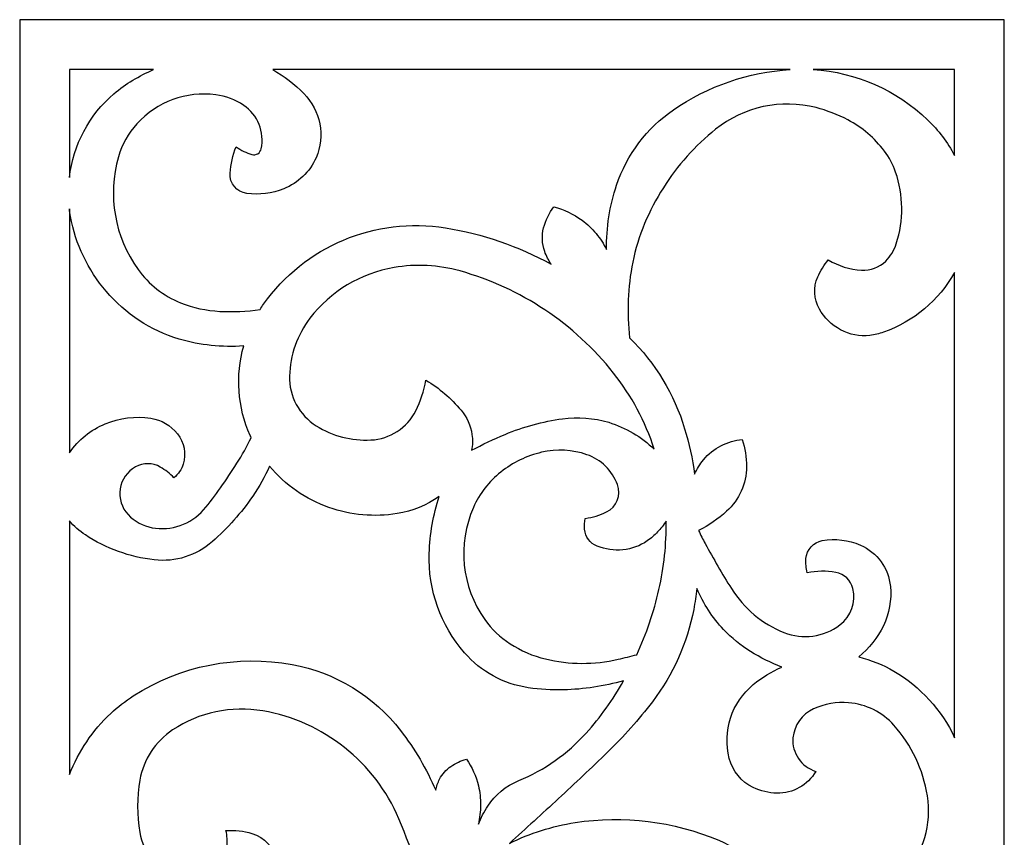
# Model space of a CAD drawing. Units: millimetres. Extents: x -187 to 68, y -107 to 132.
# Drawn here: x -22 to 68, y 57 to 132 of the extents above; entities that cross this region are included whole.
import ezdxf

# ---------------------------------------------------------------- set-up
doc = ezdxf.new("R2010")
doc.units = ezdxf.units.MM
doc.header["$MEASUREMENT"] = 0
doc.layers.add('layer 1', color=7, linetype='Continuous')

msp = doc.modelspace()

# ---------------------------------------------------------------- linework, layer by layer
at = {"layer": 'layer 1', "color": 250}
msp.add_open_spline([(-21.9188, 131.7525), (-21.9188, 131.7525), (67.6294, 131.7525), (67.6294, 131.7525), (67.6294, 131.7525), (67.6294, 131.7525), (67.6294, -106.6695), (67.6294, -106.6695), (67.6294, -106.6695), (67.6294, -106.6695), (-21.9187, -106.6695), (-21.9187, -106.6695), (-21.9187, -106.6695), (-21.9187, -106.6695), (-21.9187, 131.7525), (-21.9187, 131.7525), (-21.9187, 131.7525), (-21.9187, 131.7525), (-21.9188, 131.7525), (-21.9188, 131.7525)], degree=3, knots=[0, 0, 0, 0, 0.1666667, 0.1666667, 0.1666667, 0.1666667, 0.3333333, 0.3333333, 0.3333333, 0.3333333, 0.5, 0.5, 0.5, 0.5, 0.6666667, 0.6666667, 0.6666667, 0.6666667, 1, 1, 1, 1], dxfattribs=at)
at = {"layer": 'layer 1', "color": 7}
for points, knots in [([(-17.4015, 117.4057), (-17.4015, 117.4057), (-17.4015, 127.2171), (-17.4015, 127.2171), (-17.4015, 127.2171), (-17.4015, 127.2171), (-9.7603, 127.2171), (-9.7603, 127.2171), (-9.7603, 127.2171), (-10.4031, 126.931), (-11.0282, 126.6069), (-11.6326, 126.2467), (-11.6326, 126.2467), (-12.2373, 125.886), (-12.8115, 125.4764), (-13.3492, 125.0218), (-13.3492, 125.0218), (-15.6116, 123.0833), (-17.0586, 120.3646), (-17.4015, 117.405), (-17.4015, 117.405), (-17.4015, 117.405), (-17.4015, 117.4057), (-17.4015, 117.4057)], [0, 0, 0, 0, 0.1428571, 0.1428571, 0.1428571, 0.1428571, 0.2857143, 0.2857143, 0.2857143, 0.2857143, 0.4285714, 0.4285714, 0.4285714, 0.4285714, 0.5714286, 0.5714286, 0.5714286, 0.5714286, 0.7142857, 0.7142857, 0.7142857, 0.7142857, 1, 1, 1, 1]), ([(48.1568, 127.2171), (44.3472, 126.9849), (40.6745, 125.7206), (37.5301, 123.5576), (37.5301, 123.5576), (35.1135, 121.8952), (33.3029, 119.4948), (32.3692, 116.7142), (32.3692, 116.7142), (31.7346, 114.8238), (31.4268, 112.8395), (31.4589, 110.8457), (31.4589, 110.8457), (31.1926, 111.3658), (30.8719, 111.8559), (30.5018, 112.3083), (30.5018, 112.3083), (30.1314, 112.7609), (29.7063, 113.1658), (29.2361, 113.5137), (29.2361, 113.5137), (28.4553, 114.072), (27.5839, 114.4903), (26.66, 114.7502), (26.66, 114.7502), (26.2311, 114.1726), (25.9165, 113.5189), (25.7329, 112.8235), (25.7329, 112.8235), (25.5467, 112.1182), (25.5793, 111.3734), (25.8268, 110.6873), (25.8268, 110.6873), (25.9766, 110.272), (26.1779, 109.8771), (26.426, 109.5119), (26.426, 109.5119), (23.4351, 111.1625), (20.1825, 112.2832), (16.8096, 112.825), (16.8096, 112.825), (10.4154, 113.8505), (3.9989, 111.1597), (0.2556, 105.8752), (0.2556, 105.8752), (0.1469, 105.7163), (0.0412, 105.5555), (-0.0614, 105.3926), (-0.0614, 105.3926), (-1.2727, 105.2248), (-2.4974, 105.1711), (-3.7187, 105.2319), (-3.7187, 105.2319), (-4.9459, 105.293), (-6.1544, 105.5592), (-7.2938, 106.0189), (-7.2938, 106.0189), (-8.8387, 106.642), (-10.176, 107.6907), (-11.1496, 109.0422), (-11.1496, 109.0422), (-13.2825, 112.0024), (-13.9418, 115.7797), (-12.9405, 119.2882), (-12.9405, 119.2882), (-12.6215, 120.4056), (-12.047, 121.434), (-11.2627, 122.2917), (-11.2627, 122.2917), (-9.4405, 124.2853), (-6.7588, 125.2663), (-4.0798, 124.9214), (-4.0798, 124.9214), (-3.1726, 124.8044), (-2.3051, 124.4765), (-1.5471, 123.9644), (-1.5471, 123.9644), (-0.2592, 123.0946), (0.3707, 121.5275), (0.0457, 120.0078), (0.0457, 120.0078), (0.0068, 119.8255), (-0.1053, 119.6672), (-0.2644, 119.5701), (-0.2644, 119.5701), (-0.4235, 119.473), (-0.6165, 119.4458), (-0.7963, 119.4946), (-0.7963, 119.4946), (-1.3134, 119.635), (-1.7992, 119.8728), (-2.2271, 120.1953), (-2.2271, 120.1953), (-2.5414, 119.4291), (-2.7299, 118.6175), (-2.7852, 117.7912), (-2.7852, 117.7912), (-2.846, 116.8745), (-2.1861, 116.0683), (-1.275, 115.9491), (-1.275, 115.9491), (-0.133, 115.7991), (1.0281, 115.9459), (2.097, 116.3756), (2.097, 116.3756), (3.4084, 116.9021), (4.4637, 117.9161), (5.0415, 119.2058), (5.0415, 119.2058), (5.8779, 121.1942), (5.4406, 123.4882), (3.9294, 125.0275), (3.9294, 125.0275), (3.0891, 125.8839), (2.1352, 126.6206), (1.0942, 127.2171), (1.0942, 127.2171), (1.0942, 127.2171), (48.1568, 127.2171), (48.1568, 127.2171)], [0, 0, 0, 0, 0.0322581, 0.0322581, 0.0322581, 0.0322581, 0.0645161, 0.0645161, 0.0645161, 0.0645161, 0.0967742, 0.0967742, 0.0967742, 0.0967742, 0.1290323, 0.1290323, 0.1290323, 0.1290323, 0.1612903, 0.1612903, 0.1612903, 0.1612903, 0.1935484, 0.1935484, 0.1935484, 0.1935484, 0.2258065, 0.2258065, 0.2258065, 0.2258065, 0.2580645, 0.2580645, 0.2580645, 0.2580645, 0.2903226, 0.2903226, 0.2903226, 0.2903226, 0.3225806, 0.3225806, 0.3225806, 0.3225806, 0.3548387, 0.3548387, 0.3548387, 0.3548387, 0.3870968, 0.3870968, 0.3870968, 0.3870968, 0.4193548, 0.4193548, 0.4193548, 0.4193548, 0.4516129, 0.4516129, 0.4516129, 0.4516129, 0.483871, 0.483871, 0.483871, 0.483871, 0.516129, 0.516129, 0.516129, 0.516129, 0.5483871, 0.5483871, 0.5483871, 0.5483871, 0.5806452, 0.5806452, 0.5806452, 0.5806452, 0.6129032, 0.6129032, 0.6129032, 0.6129032, 0.6451613, 0.6451613, 0.6451613, 0.6451613, 0.6774194, 0.6774194, 0.6774194, 0.6774194, 0.7096774, 0.7096774, 0.7096774, 0.7096774, 0.7419355, 0.7419355, 0.7419355, 0.7419355, 0.7741935, 0.7741935, 0.7741935, 0.7741935, 0.8064516, 0.8064516, 0.8064516, 0.8064516, 0.8387097, 0.8387097, 0.8387097, 0.8387097, 0.8709677, 0.8709677, 0.8709677, 0.8709677, 0.9032258, 0.9032258, 0.9032258, 0.9032258, 0.9354839, 0.9354839, 0.9354839, 0.9354839, 1, 1, 1, 1]), ([(50.2518, 127.2171), (50.2518, 127.2171), (63.1118, 127.2171), (63.1118, 127.2171), (63.1118, 127.2171), (63.1118, 127.2171), (63.1118, 119.3978), (63.1118, 119.3978), (63.1118, 119.3978), (62.4684, 120.6044), (61.6384, 121.7014), (60.652, 122.6486), (60.652, 122.6486), (57.8342, 125.3542), (54.1509, 126.973), (50.2521, 127.2171), (50.2521, 127.2171), (50.2521, 127.2171), (50.2518, 127.2171), (50.2518, 127.2171)], [0, 0, 0, 0, 0.1666667, 0.1666667, 0.1666667, 0.1666667, 0.3333333, 0.3333333, 0.3333333, 0.3333333, 0.5, 0.5, 0.5, 0.5, 0.6666667, 0.6666667, 0.6666667, 0.6666667, 1, 1, 1, 1]), ([(63.1103, 66.4557), (61.9215, 68.9885), (59.9963, 71.1018), (57.5845, 72.5201), (57.5845, 72.5201), (56.5822, 73.096), (55.5056, 73.5303), (54.3844, 73.8112), (54.3844, 73.8112), (55.3301, 74.5836), (56.0964, 75.5521), (56.6305, 76.6503), (56.6305, 76.6503), (57.1683, 77.7565), (57.3907, 78.9887), (57.2731, 80.213), (57.2731, 80.213), (57.1136, 81.8709), (56.0703, 83.3115), (54.544, 83.9781), (54.544, 83.9781), (53.4541, 84.4549), (52.2482, 84.5988), (51.0767, 84.3915), (51.0767, 84.3915), (50.2624, 84.2472), (49.6507, 83.5691), (49.5922, 82.7442), (49.5922, 82.7442), (49.5617, 82.3152), (49.596, 81.8841), (49.6941, 81.4653), (49.6941, 81.4653), (50.5563, 81.6326), (51.4422, 81.6408), (52.3073, 81.4895), (52.3073, 81.4895), (53.0713, 81.3561), (53.6823, 80.7789), (53.8601, 80.0241), (53.8601, 80.0241), (54.1516, 78.7869), (53.6861, 77.4928), (52.6741, 76.7236), (52.6741, 76.7236), (51.2192, 75.6178), (49.2897, 75.3551), (47.5915, 76.0299), (47.5915, 76.0299), (45.6132, 76.8164), (43.9376, 78.2163), (42.8108, 80.0226), (42.8108, 80.0226), (41.9735, 81.3654), (41.1761, 82.7327), (40.4201, 84.1228), (40.4201, 84.1228), (40.2111, 84.507), (40.0128, 84.8966), (39.8252, 85.2916), (39.8252, 85.2916), (40.7471, 85.7694), (41.6034, 86.3639), (42.3735, 87.0605), (42.3735, 87.0605), (43.5188, 88.0971), (44.1742, 89.5671), (44.1786, 91.1119), (44.1786, 91.1119), (44.1812, 91.9515), (44.0545, 92.7864), (43.803, 93.5874), (43.803, 93.5874), (43.1249, 93.51), (42.4656, 93.3148), (41.8548, 93.0103), (41.8548, 93.0103), (41.2412, 92.7044), (40.7021, 92.2682), (40.2752, 91.7317), (40.2752, 91.7317), (39.9545, 91.3287), (39.6829, 90.8891), (39.4658, 90.422), (39.4658, 90.422), (39.2658, 91.8235), (38.9613, 93.2077), (38.5545, 94.5636), (38.5545, 94.5636), (37.6152, 97.695), (35.8957, 100.5349), (33.5558, 102.8182), (33.5558, 102.8182), (33.2898, 105.1099), (33.3825, 107.4299), (33.8302, 109.6932), (33.8302, 109.6932), (34.3388, 112.1039), (35.285, 114.4018), (36.6212, 116.4719), (36.6212, 116.4719), (37.8969, 118.4984), (39.504, 120.2971), (41.3748, 121.792), (41.3748, 121.792), (43.9412, 123.8439), (47.3253, 124.5711), (50.5088, 123.7573), (50.5088, 123.7573), (51.5128, 123.5007), (52.483, 123.1263), (53.3992, 122.6422), (53.3992, 122.6422), (54.7035, 121.9538), (55.8402, 120.9856), (56.7275, 119.8076), (56.7275, 119.8076), (57.1649, 119.2269), (57.508, 118.5806), (57.7442, 117.8928), (57.7442, 117.8928), (58.4671, 115.7877), (58.4878, 113.5035), (57.8043, 111.3852), (57.8043, 111.3852), (57.6117, 110.7888), (57.2812, 110.2458), (56.8397, 109.8009), (56.8397, 109.8009), (56.2609, 109.2175), (55.4571, 108.9136), (54.6372, 108.9673), (54.6372, 108.9673), (53.5728, 109.0372), (52.5399, 109.3596), (51.6246, 109.9072), (51.6246, 109.9072), (51.2281, 109.4398), (50.9017, 108.9174), (50.6561, 108.3561), (50.6561, 108.3561), (50.2447, 107.4159), (50.3003, 106.3377), (50.8074, 105.4453), (50.8074, 105.4453), (51.2623, 104.6445), (51.9316, 103.9871), (52.7406, 103.5467), (52.7406, 103.5467), (53.554, 103.104), (54.486, 102.9298), (55.4042, 103.0494), (55.4042, 103.0494), (55.8269, 103.1044), (56.2429, 103.2028), (56.6454, 103.3427), (56.6454, 103.3427), (59.3925, 104.2986), (61.6922, 106.2275), (63.1103, 108.7671), (63.1103, 108.7671), (63.1103, 108.7671), (63.1103, 66.4557), (63.1103, 66.4557)], [0, 0, 0, 0, 0.0238095, 0.0238095, 0.0238095, 0.0238095, 0.047619, 0.047619, 0.047619, 0.047619, 0.0714286, 0.0714286, 0.0714286, 0.0714286, 0.0952381, 0.0952381, 0.0952381, 0.0952381, 0.1190476, 0.1190476, 0.1190476, 0.1190476, 0.1428571, 0.1428571, 0.1428571, 0.1428571, 0.1666667, 0.1666667, 0.1666667, 0.1666667, 0.1904762, 0.1904762, 0.1904762, 0.1904762, 0.2142857, 0.2142857, 0.2142857, 0.2142857, 0.2380952, 0.2380952, 0.2380952, 0.2380952, 0.2619048, 0.2619048, 0.2619048, 0.2619048, 0.2857143, 0.2857143, 0.2857143, 0.2857143, 0.3095238, 0.3095238, 0.3095238, 0.3095238, 0.3333333, 0.3333333, 0.3333333, 0.3333333, 0.3571429, 0.3571429, 0.3571429, 0.3571429, 0.3809524, 0.3809524, 0.3809524, 0.3809524, 0.4047619, 0.4047619, 0.4047619, 0.4047619, 0.4285714, 0.4285714, 0.4285714, 0.4285714, 0.452381, 0.452381, 0.452381, 0.452381, 0.4761905, 0.4761905, 0.4761905, 0.4761905, 0.5, 0.5, 0.5, 0.5, 0.5238095, 0.5238095, 0.5238095, 0.5238095, 0.547619, 0.547619, 0.547619, 0.547619, 0.5714286, 0.5714286, 0.5714286, 0.5714286, 0.5952381, 0.5952381, 0.5952381, 0.5952381, 0.6190476, 0.6190476, 0.6190476, 0.6190476, 0.6428571, 0.6428571, 0.6428571, 0.6428571, 0.6666667, 0.6666667, 0.6666667, 0.6666667, 0.6904762, 0.6904762, 0.6904762, 0.6904762, 0.7142857, 0.7142857, 0.7142857, 0.7142857, 0.7380952, 0.7380952, 0.7380952, 0.7380952, 0.7619048, 0.7619048, 0.7619048, 0.7619048, 0.7857143, 0.7857143, 0.7857143, 0.7857143, 0.8095238, 0.8095238, 0.8095238, 0.8095238, 0.8333333, 0.8333333, 0.8333333, 0.8333333, 0.8571429, 0.8571429, 0.8571429, 0.8571429, 0.8809524, 0.8809524, 0.8809524, 0.8809524, 0.9047619, 0.9047619, 0.9047619, 0.9047619, 0.9285714, 0.9285714, 0.9285714, 0.9285714, 0.952381, 0.952381, 0.952381, 0.952381, 1, 1, 1, 1]), ([(-17.4015, 92.3728), (-17.4015, 92.3728), (-17.4015, 114.5532), (-17.4015, 114.5532), (-17.4015, 114.5532), (-17.3742, 114.3217), (-17.3411, 114.0909), (-17.3023, 113.8611), (-17.3023, 113.8611), (-16.8377, 111.3475), (-15.7161, 109.0029), (-14.0502, 107.0641), (-14.0502, 107.0641), (-12.304, 105.0019), (-10.0021, 103.4871), (-7.4172, 102.7), (-7.4172, 102.7), (-5.5106, 102.1475), (-3.5215, 101.9394), (-1.542, 102.0856), (-1.542, 102.0856), (-2.3121, 99.387), (-2.1056, 96.505), (-0.9573, 93.9444), (-0.9573, 93.9444), (-0.9268, 93.8782), (-0.8957, 93.8121), (-0.8643, 93.7464), (-0.8643, 93.7464), (-1.2513, 92.9433), (-1.6865, 92.1643), (-2.1672, 91.4136), (-2.1672, 91.4136), (-2.6475, 90.6635), (-3.142, 89.9225), (-3.6503, 89.191), (-3.6503, 89.191), (-4.1308, 88.5007), (-4.6468, 87.8357), (-5.1961, 87.1988), (-5.1961, 87.1988), (-6.3529, 85.8568), (-8.1384, 85.2322), (-9.8796, 85.5587), (-9.8796, 85.5587), (-10.7137, 85.7152), (-11.4767, 86.1332), (-12.0575, 86.7517), (-12.0575, 86.7517), (-12.6444, 87.3755), (-12.9118, 88.2345), (-12.7825, 89.081), (-12.7825, 89.081), (-12.6534, 89.9277), (-12.1367, 90.6706), (-11.3904, 91.0905), (-11.3904, 91.0905), (-10.6876, 91.4854), (-9.8274, 91.4778), (-9.1313, 91.0713), (-9.1313, 91.0713), (-8.6768, 90.8057), (-8.2605, 90.4788), (-7.8946, 90.1003), (-7.8946, 90.1003), (-7.4908, 90.4192), (-7.1957, 90.8547), (-7.0492, 91.348), (-7.0492, 91.348), (-6.7639, 92.2967), (-6.9589, 93.3241), (-7.5728, 94.102), (-7.5728, 94.102), (-8.1728, 94.8622), (-9.0389, 95.3656), (-9.9967, 95.5102), (-9.9967, 95.5102), (-11.3968, 95.7215), (-12.8274, 95.5466), (-14.1352, 95.0042), (-14.1352, 95.0042), (-15.454, 94.4582), (-16.5875, 93.5453), (-17.4015, 92.3728), (-17.4015, 92.3728), (-17.4015, 92.3728), (-17.4015, 92.3728), (-17.4015, 92.3728)], [0, 0, 0, 0, 0.0434783, 0.0434783, 0.0434783, 0.0434783, 0.0869565, 0.0869565, 0.0869565, 0.0869565, 0.1304348, 0.1304348, 0.1304348, 0.1304348, 0.173913, 0.173913, 0.173913, 0.173913, 0.2173913, 0.2173913, 0.2173913, 0.2173913, 0.2608696, 0.2608696, 0.2608696, 0.2608696, 0.3043478, 0.3043478, 0.3043478, 0.3043478, 0.3478261, 0.3478261, 0.3478261, 0.3478261, 0.3913043, 0.3913043, 0.3913043, 0.3913043, 0.4347826, 0.4347826, 0.4347826, 0.4347826, 0.4782609, 0.4782609, 0.4782609, 0.4782609, 0.5217391, 0.5217391, 0.5217391, 0.5217391, 0.5652174, 0.5652174, 0.5652174, 0.5652174, 0.6086957, 0.6086957, 0.6086957, 0.6086957, 0.6521739, 0.6521739, 0.6521739, 0.6521739, 0.6956522, 0.6956522, 0.6956522, 0.6956522, 0.7391304, 0.7391304, 0.7391304, 0.7391304, 0.7826087, 0.7826087, 0.7826087, 0.7826087, 0.826087, 0.826087, 0.826087, 0.826087, 0.8695652, 0.8695652, 0.8695652, 0.8695652, 0.9130435, 0.9130435, 0.9130435, 0.9130435, 1, 1, 1, 1]), ([(19.1786, 92.5968), (19.2713, 93.0703), (19.2838, 93.556), (19.2155, 94.0337), (19.2155, 94.0337), (19.089, 94.8438), (18.7467, 95.6045), (18.2239, 96.2361), (18.2239, 96.2361), (17.3237, 97.324), (16.2427, 98.2479), (15.028, 98.9676), (15.028, 98.9676), (14.8596, 98.0017), (14.5482, 97.0659), (14.1045, 96.1915), (14.1045, 96.1915), (13.3167, 94.6382), (11.7562, 93.6247), (10.0168, 93.5346), (10.0168, 93.5346), (8.2675, 93.4443), (6.532, 93.8953), (5.0476, 94.8252), (5.0476, 94.8252), (3.4959, 95.7972), (2.5729, 97.519), (2.6209, 99.3495), (2.6209, 99.3495), (2.6708, 101.253), (3.3229, 103.0929), (4.4821, 104.6034), (4.4821, 104.6034), (6.3583, 107.0484), (9.0899, 108.6962), (12.1275, 109.2171), (12.1275, 109.2171), (14.1258, 109.5597), (16.1759, 109.4537), (18.1281, 108.9072), (18.1281, 108.9072), (23.6459, 107.3631), (28.5358, 104.1096), (32.0931, 99.6179), (32.0931, 99.6179), (33.7298, 97.5511), (34.9827, 95.2068), (35.7917, 92.6975), (35.7917, 92.6975), (34.6221, 93.8225), (33.2071, 94.6592), (31.6577, 95.1415), (31.6577, 95.1415), (30.2917, 95.5483), (28.8554, 95.6594), (27.4433, 95.4671), (27.4433, 95.4671), (25.6501, 95.223), (23.8967, 94.7463), (22.2269, 94.0486), (22.2269, 94.0486), (21.1878, 93.6144), (20.1705, 93.1299), (19.1787, 92.5968), (19.1787, 92.5968), (19.1787, 92.5968), (19.1786, 92.5968), (19.1786, 92.5968)], [0, 0, 0, 0, 0.0555556, 0.0555556, 0.0555556, 0.0555556, 0.1111111, 0.1111111, 0.1111111, 0.1111111, 0.1666667, 0.1666667, 0.1666667, 0.1666667, 0.2222222, 0.2222222, 0.2222222, 0.2222222, 0.2777778, 0.2777778, 0.2777778, 0.2777778, 0.3333333, 0.3333333, 0.3333333, 0.3333333, 0.3888889, 0.3888889, 0.3888889, 0.3888889, 0.4444444, 0.4444444, 0.4444444, 0.4444444, 0.5, 0.5, 0.5, 0.5, 0.5555556, 0.5555556, 0.5555556, 0.5555556, 0.6111111, 0.6111111, 0.6111111, 0.6111111, 0.6666667, 0.6666667, 0.6666667, 0.6666667, 0.7222222, 0.7222222, 0.7222222, 0.7222222, 0.7777778, 0.7777778, 0.7777778, 0.7777778, 0.8333333, 0.8333333, 0.8333333, 0.8333333, 0.8888889, 0.8888889, 0.8888889, 0.8888889, 1, 1, 1, 1]), ([(34.2088, 74.01), (33.646, 73.8685), (33.082, 73.7319), (32.517, 73.6004), (32.517, 73.6004), (30.3377, 73.0929), (28.0689, 73.1013), (25.8934, 73.6247), (25.8934, 73.6247), (24.7497, 73.9001), (23.6608, 74.3679), (22.6737, 75.0079), (22.6737, 75.0079), (21.7785, 75.5879), (21.0012, 76.3325), (20.3833, 77.202), (20.3833, 77.202), (18.2653, 80.1812), (17.874, 84.0592), (19.3508, 87.4031), (19.3508, 87.4031), (19.9063, 88.6601), (20.7592, 89.7638), (21.8354, 90.6186), (21.8354, 90.6186), (22.9256, 91.4851), (24.1956, 92.0982), (25.5521, 92.4131), (25.5521, 92.4131), (26.9184, 92.7305), (28.3473, 92.6566), (29.6739, 92.2007), (29.6739, 92.2007), (30.9625, 91.758), (31.9826, 90.7558), (32.4492, 89.4756), (32.4492, 89.4756), (32.8002, 88.5139), (32.3686, 87.4412), (31.4501, 86.9884), (31.4501, 86.9884), (30.8445, 86.6902), (30.1938, 86.4936), (29.5242, 86.4064), (29.5242, 86.4064), (29.4483, 86.0811), (29.4247, 85.7459), (29.4543, 85.4133), (29.4543, 85.4133), (29.5155, 84.7268), (29.958, 84.134), (30.5991, 83.881), (30.5991, 83.881), (31.3419, 83.5875), (32.1435, 83.4737), (32.9388, 83.5488), (32.9388, 83.5488), (33.7363, 83.6241), (34.5004, 83.9041), (35.1577, 84.3621), (35.1577, 84.3621), (35.4986, 84.6001), (35.8135, 84.873), (36.0976, 85.1767), (36.0976, 85.1767), (36.3812, 85.4799), (36.6389, 85.8065), (36.8681, 86.1529), (36.8681, 86.1529), (36.9081, 84.0607), (36.6907, 81.9711), (36.2209, 79.932), (36.2209, 79.932), (35.7517, 77.8952), (35.0774, 75.911), (34.2088, 74.01)], [0, 0, 0, 0, 0.05, 0.05, 0.05, 0.05, 0.1, 0.1, 0.1, 0.1, 0.15, 0.15, 0.15, 0.15, 0.2, 0.2, 0.2, 0.2, 0.25, 0.25, 0.25, 0.25, 0.3, 0.3, 0.3, 0.3, 0.35, 0.35, 0.35, 0.35, 0.4, 0.4, 0.4, 0.4, 0.45, 0.45, 0.45, 0.45, 0.5, 0.5, 0.5, 0.5, 0.55, 0.55, 0.55, 0.55, 0.6, 0.6, 0.6, 0.6, 0.65, 0.65, 0.65, 0.65, 0.7, 0.7, 0.7, 0.7, 0.75, 0.75, 0.75, 0.75, 0.8, 0.8, 0.8, 0.8, 0.85, 0.85, 0.85, 0.85, 0.9, 0.9, 0.9, 0.9, 1, 1, 1, 1]), ([(-17.4015, 63.114), (-17.4015, 63.114), (-17.4015, 86.1868), (-17.4015, 86.1868), (-17.4015, 86.1868), (-16.9768, 85.6949), (-16.4864, 85.2639), (-15.944, 84.9059), (-15.944, 84.9059), (-14.0634, 83.6654), (-11.9177, 82.8861), (-9.6792, 82.6314), (-9.6792, 82.6314), (-7.7621, 82.4133), (-5.8438, 83.017), (-4.398, 84.2946), (-4.398, 84.2946), (-3.0097, 85.521), (-1.7747, 86.9101), (-0.7192, 88.4324), (-0.7192, 88.4324), (-0.1252, 89.2892), (0.382, 90.2026), (0.7948, 91.1599), (0.7948, 91.1599), (2.2281, 89.4405), (4.0977, 88.1402), (6.2086, 87.3952), (6.2086, 87.3952), (8.2017, 86.6982), (10.3358, 86.5068), (12.4212, 86.8386), (12.4212, 86.8386), (13.7987, 87.0576), (15.1051, 87.5963), (16.2365, 88.4119), (16.2365, 88.4119), (15.6892, 86.7306), (15.3818, 84.9808), (15.3236, 83.2135), (15.3236, 83.2135), (15.215, 79.9055), (16.3621, 76.6812), (18.537, 74.1863), (18.537, 74.1863), (20.0323, 72.4707), (22.088, 71.3437), (24.3389, 71.0067), (24.3389, 71.0067), (25.3994, 70.8477), (26.4715, 70.7816), (27.5434, 70.8088), (27.5434, 70.8088), (29.3891, 70.8644), (31.2211, 71.1407), (33.0009, 71.6319), (33.0009, 71.6319), (32.0473, 69.9279), (30.9064, 68.3351), (29.6002, 66.8835), (29.6002, 66.8835), (27.9056, 65.0001), (25.8075, 63.5224), (23.4639, 62.5605), (23.4639, 62.5605), (22.313, 62.0883), (21.3327, 61.2793), (20.6509, 60.2388), (20.6509, 60.2388), (20.3128, 59.7228), (20.0287, 59.1737), (19.8029, 58.5998), (19.8029, 58.5998), (19.9205, 59.1738), (19.9841, 59.7576), (19.9927, 60.3436), (19.9927, 60.3436), (20.0016, 60.9306), (19.9377, 61.5162), (19.8029, 62.0875), (19.8029, 62.0875), (19.5922, 62.9599), (19.2203, 63.785), (18.7062, 64.5207), (18.7062, 64.5207), (18.2051, 64.3752), (17.7304, 64.1514), (17.2995, 63.8572), (17.2995, 63.8572), (16.8645, 63.5603), (16.5108, 63.1598), (16.2701, 62.6913), (16.2701, 62.6913), (16.1063, 62.3723), (15.9869, 62.0326), (15.9152, 61.6813), (15.9152, 61.6813), (15.0855, 63.6202), (14.0132, 65.4454), (12.7231, 67.1138), (12.7231, 67.1138), (10.286, 70.2658), (6.7731, 72.4056), (2.854, 73.1232), (2.854, 73.1232), (-2.1484, 74.0391), (-7.3087, 73.0186), (-11.5843, 70.2647), (-11.5843, 70.2647), (-12.3143, 69.7948), (-13.0024, 69.2632), (-13.6415, 68.6756), (-13.6415, 68.6756), (-15.2865, 67.1185), (-16.5698, 65.2208), (-17.4015, 63.1141), (-17.4015, 63.1141), (-17.4015, 63.1141), (-17.4015, 63.114), (-17.4015, 63.114)], [0, 0, 0, 0, 0.0322581, 0.0322581, 0.0322581, 0.0322581, 0.0645161, 0.0645161, 0.0645161, 0.0645161, 0.0967742, 0.0967742, 0.0967742, 0.0967742, 0.1290323, 0.1290323, 0.1290323, 0.1290323, 0.1612903, 0.1612903, 0.1612903, 0.1612903, 0.1935484, 0.1935484, 0.1935484, 0.1935484, 0.2258065, 0.2258065, 0.2258065, 0.2258065, 0.2580645, 0.2580645, 0.2580645, 0.2580645, 0.2903226, 0.2903226, 0.2903226, 0.2903226, 0.3225806, 0.3225806, 0.3225806, 0.3225806, 0.3548387, 0.3548387, 0.3548387, 0.3548387, 0.3870968, 0.3870968, 0.3870968, 0.3870968, 0.4193548, 0.4193548, 0.4193548, 0.4193548, 0.4516129, 0.4516129, 0.4516129, 0.4516129, 0.483871, 0.483871, 0.483871, 0.483871, 0.516129, 0.516129, 0.516129, 0.516129, 0.5483871, 0.5483871, 0.5483871, 0.5483871, 0.5806452, 0.5806452, 0.5806452, 0.5806452, 0.6129032, 0.6129032, 0.6129032, 0.6129032, 0.6451613, 0.6451613, 0.6451613, 0.6451613, 0.6774194, 0.6774194, 0.6774194, 0.6774194, 0.7096774, 0.7096774, 0.7096774, 0.7096774, 0.7419355, 0.7419355, 0.7419355, 0.7419355, 0.7741935, 0.7741935, 0.7741935, 0.7741935, 0.8064516, 0.8064516, 0.8064516, 0.8064516, 0.8387097, 0.8387097, 0.8387097, 0.8387097, 0.8709677, 0.8709677, 0.8709677, 0.8709677, 0.9032258, 0.9032258, 0.9032258, 0.9032258, 0.9354839, 0.9354839, 0.9354839, 0.9354839, 1, 1, 1, 1]), ([(47.4488, 51.8637), (46.1742, 54.2313), (44.13, 56.0912), (41.6526, 57.1363), (41.6526, 57.1363), (37.5351, 58.8731), (33.0181, 59.4308), (28.6019, 58.7462), (28.6019, 58.7462), (26.5215, 58.425), (24.503, 57.7881), (22.6149, 56.8571), (22.6149, 56.8571), (24.1145, 58.2049), (25.6044, 59.5632), (27.0849, 60.9318), (27.0849, 60.9318), (28.5885, 62.3205), (30.0769, 63.7255), (31.5499, 65.1468), (31.5499, 65.1468), (33.025, 66.5702), (34.3889, 68.104), (35.6301, 69.7354), (35.6301, 69.7354), (37.5115, 72.2087), (38.7944, 75.0828), (39.3784, 78.1351), (39.3784, 78.1351), (39.4986, 78.7626), (39.597, 79.3943), (39.6733, 80.0287), (39.6733, 80.0287), (40.255, 78.6495), (41.0771, 77.385), (42.1017, 76.2936), (42.1017, 76.2936), (42.8338, 75.5295), (43.6581, 74.8597), (44.5559, 74.2992), (44.5559, 74.2992), (45.4523, 73.7397), (46.3994, 73.2666), (47.385, 72.8858), (47.385, 72.8858), (46.454, 72.4762), (45.5839, 71.9407), (44.7986, 71.2944), (44.7986, 71.2944), (42.827, 69.6703), (41.9755, 67.0534), (42.6173, 64.581), (42.6173, 64.581), (42.9181, 63.4212), (43.714, 62.4533), (44.7943, 61.9349), (44.7943, 61.9349), (45.4683, 61.6106), (46.2036, 61.4348), (46.9513, 61.4194), (46.9513, 61.4194), (48.398, 61.3897), (49.7464, 62.1448), (50.4756, 63.3946), (50.4756, 63.3946), (49.8431, 63.6082), (49.2951, 64.0181), (48.9116, 64.5643), (48.9116, 64.5643), (48.5257, 65.1137), (48.3478, 65.783), (48.4097, 66.4516), (48.4097, 66.4516), (48.5158, 67.6014), (49.2325, 68.6062), (50.2846, 69.0821), (50.2846, 69.0821), (51.2812, 69.5327), (52.3757, 69.7251), (53.4663, 69.6419), (53.4663, 69.6419), (55.0564, 69.5198), (56.5378, 68.7839), (57.5967, 67.5912), (57.5967, 67.5912), (59.2015, 65.7831), (60.2561, 63.5523), (60.6355, 61.1646), (60.6355, 61.1646), (61.0422, 58.6061), (60.2756, 55.9983), (58.5504, 54.0655), (58.5504, 54.0655), (57.4488, 52.8304), (56.0716, 51.8713), (54.5311, 51.2662), (54.5311, 51.2662), (52.9715, 50.6534), (51.2535, 50.5662), (49.6395, 51.0173), (49.6395, 51.0173), (48.884, 51.2286), (48.1502, 51.512), (47.4488, 51.8637)], [0, 0, 0, 0, 0.037037, 0.037037, 0.037037, 0.037037, 0.0740741, 0.0740741, 0.0740741, 0.0740741, 0.1111111, 0.1111111, 0.1111111, 0.1111111, 0.1481481, 0.1481481, 0.1481481, 0.1481481, 0.1851852, 0.1851852, 0.1851852, 0.1851852, 0.2222222, 0.2222222, 0.2222222, 0.2222222, 0.2592593, 0.2592593, 0.2592593, 0.2592593, 0.2962963, 0.2962963, 0.2962963, 0.2962963, 0.3333333, 0.3333333, 0.3333333, 0.3333333, 0.3703704, 0.3703704, 0.3703704, 0.3703704, 0.4074074, 0.4074074, 0.4074074, 0.4074074, 0.4444444, 0.4444444, 0.4444444, 0.4444444, 0.4814815, 0.4814815, 0.4814815, 0.4814815, 0.5185185, 0.5185185, 0.5185185, 0.5185185, 0.5555556, 0.5555556, 0.5555556, 0.5555556, 0.5925926, 0.5925926, 0.5925926, 0.5925926, 0.6296296, 0.6296296, 0.6296296, 0.6296296, 0.6666667, 0.6666667, 0.6666667, 0.6666667, 0.7037037, 0.7037037, 0.7037037, 0.7037037, 0.7407407, 0.7407407, 0.7407407, 0.7407407, 0.7777778, 0.7777778, 0.7777778, 0.7777778, 0.8148148, 0.8148148, 0.8148148, 0.8148148, 0.8518519, 0.8518519, 0.8518519, 0.8518519, 0.8888889, 0.8888889, 0.8888889, 0.8888889, 0.9259259, 0.9259259, 0.9259259, 0.9259259, 1, 1, 1, 1]), ([(-17.4015, 26.7983), (-17.4015, 26.7983), (-17.4015, 53.1771), (-17.4015, 53.1771), (-17.4015, 53.1771), (-16.8954, 52.3167), (-16.2842, 51.5226), (-15.5818, 50.8134), (-15.5818, 50.8134), (-14.2108, 49.4287), (-12.4811, 48.4551), (-10.586, 48.0016), (-10.586, 48.0016), (-8.9862, 47.6188), (-7.3355, 47.4981), (-5.697, 47.6442), (-5.697, 47.6442), (-3.7279, 47.8198), (-1.8588, 48.5865), (-0.3341, 49.8449), (-0.3341, 49.8449), (1.2808, 51.1779), (1.9883, 53.3166), (1.4844, 55.3492), (1.4844, 55.3492), (1.1995, 56.498), (0.3371, 57.4145), (-0.7926, 57.7672), (-0.7926, 57.7672), (-1.5588, 58.0067), (-2.3648, 58.0902), (-3.1638, 58.0128), (-3.1638, 58.0128), (-3.0452, 57.5381), (-3.01, 57.0462), (-3.0597, 56.5596), (-3.0597, 56.5596), (-3.1097, 56.0712), (-3.2603, 55.5984), (-3.5018, 55.1711), (-3.5018, 55.1711), (-3.9384, 54.3972), (-4.5914, 53.7671), (-5.3802, 53.358), (-5.3802, 53.358), (-6.2056, 52.9296), (-7.1957, 52.9645), (-7.9895, 53.4488), (-7.9895, 53.4488), (-9.5755, 54.4166), (-10.6676, 56.0228), (-10.9858, 57.8533), (-10.9858, 57.8533), (-11.2588, 59.4264), (-11.259, 61.0355), (-10.9862, 62.6086), (-10.9862, 62.6086), (-10.6628, 64.4742), (-9.5849, 66.1257), (-8.0079, 67.1735), (-8.0079, 67.1735), (-5.5989, 68.774), (-2.6667, 69.3919), (0.1835, 68.9014), (0.1835, 68.9014), (5.7116, 67.9505), (10.3799, 64.2494), (12.5719, 59.0863), (12.5719, 59.0863), (13.8794, 56.0052), (14.847, 52.7901), (15.4576, 49.4992), (15.4576, 49.4992), (14.0049, 47.9617), (12.7308, 46.2653), (11.6591, 44.4419), (11.6591, 44.4419), (10.2384, 41.9404), (9.3363, 39.1795), (9.0066, 36.3215), (9.0066, 36.3215), (8.7101, 36.8205), (8.3571, 37.2835), (7.9546, 37.7016), (7.9546, 37.7016), (7.5508, 38.121), (7.0814, 38.4718), (6.5648, 38.7404), (6.5648, 38.7404), (5.9037, 39.079), (5.1829, 39.2847), (4.4426, 39.3457), (4.4426, 39.3457), (3.9034, 38.8287), (3.5196, 38.1717), (3.3348, 37.4479), (3.3348, 37.4479), (3.1487, 36.7201), (3.1986, 35.9525), (3.4772, 35.2549), (3.4772, 35.2549), (3.7286, 34.6252), (4.0526, 34.0272), (4.4426, 33.4725), (4.4426, 33.4725), (3.4931, 34.1809), (2.4447, 34.7453), (1.3306, 35.1479), (1.3306, 35.1479), (-1.7495, 36.2609), (-5.0589, 36.5789), (-8.2945, 36.0719), (-8.2945, 36.0719), (-9.3622, 35.9047), (-10.3993, 35.5816), (-11.3731, 35.1129), (-11.3731, 35.1129), (-12.9832, 34.3376), (-14.3417, 33.1252), (-15.2939, 31.6131), (-15.2939, 31.6131), (-16.2328, 30.122), (-16.943, 28.4996), (-17.4015, 26.7983)], [0, 0, 0, 0, 0.03125, 0.03125, 0.03125, 0.03125, 0.0625, 0.0625, 0.0625, 0.0625, 0.09375, 0.09375, 0.09375, 0.09375, 0.125, 0.125, 0.125, 0.125, 0.15625, 0.15625, 0.15625, 0.15625, 0.1875, 0.1875, 0.1875, 0.1875, 0.21875, 0.21875, 0.21875, 0.21875, 0.25, 0.25, 0.25, 0.25, 0.28125, 0.28125, 0.28125, 0.28125, 0.3125, 0.3125, 0.3125, 0.3125, 0.34375, 0.34375, 0.34375, 0.34375, 0.375, 0.375, 0.375, 0.375, 0.40625, 0.40625, 0.40625, 0.40625, 0.4375, 0.4375, 0.4375, 0.4375, 0.46875, 0.46875, 0.46875, 0.46875, 0.5, 0.5, 0.5, 0.5, 0.53125, 0.53125, 0.53125, 0.53125, 0.5625, 0.5625, 0.5625, 0.5625, 0.59375, 0.59375, 0.59375, 0.59375, 0.625, 0.625, 0.625, 0.625, 0.65625, 0.65625, 0.65625, 0.65625, 0.6875, 0.6875, 0.6875, 0.6875, 0.71875, 0.71875, 0.71875, 0.71875, 0.75, 0.75, 0.75, 0.75, 0.78125, 0.78125, 0.78125, 0.78125, 0.8125, 0.8125, 0.8125, 0.8125, 0.84375, 0.84375, 0.84375, 0.84375, 0.875, 0.875, 0.875, 0.875, 0.90625, 0.90625, 0.90625, 0.90625, 0.9375, 0.9375, 0.9375, 0.9375, 1, 1, 1, 1])]:
    msp.add_open_spline(points, degree=3, knots=knots, dxfattribs=at)

doc.saveas('drawing.dxf')
